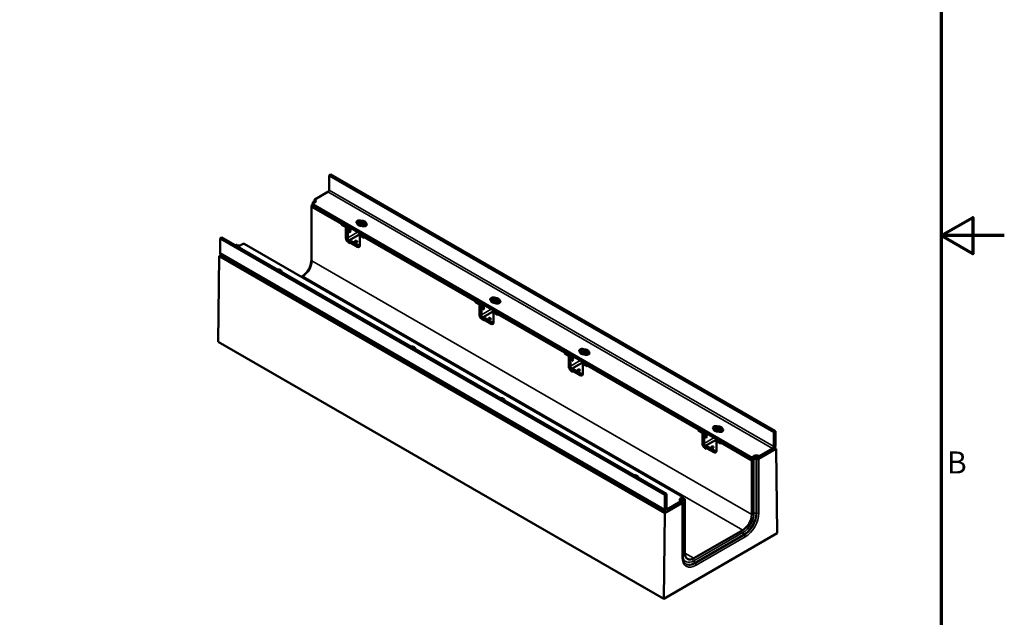
# Model space of a CAD drawing. Units: millimetres. Extents: x 0 to 13833, y -417 to 1485.
# Drawn here: x 1319 to 2100, y 439 to 914 of the extents above; entities that cross this region are included whole.
import ezdxf

# ---------------------------------------------------------------- set-up
doc = ezdxf.new("R2010")
doc.units = ezdxf.units.MM
doc.header["$LTSCALE"] = 5
doc.layers.get('0').update_dxf_attribs({"lineweight": 25})
for name, color, linetype, lineweight in [('Rahmen (ISO)', 7, 'Continuous', 70), ('Sichtbar (ISO)', 7, 'Continuous', 50), ('Sichtbar schmal (ISO)', 7, 'Continuous', 35), ('Skizziergeometrie (ISO)', 7, 'Continuous', 25)]:
    doc.layers.add(name, color=color, linetype=linetype, lineweight=lineweight)
doc.styles.add('3_5', font='arial.ttf')

# ---------------------------------------------------------------- blocks, each defined once
blk = doc.blocks.new('Ränder Standardrahmen')
at = {"layer": 'Rahmen (ISO)', "flags": 128}
for points in [[(10, 10), (10, 287), (410, 287), (410, 10), (10, 10)], [(420, 148.5), (410, 148.5), (415, 151.39), (415, 145.61), (410, 148.5)]]:
    blk.add_lwpolyline(points, dxfattribs=at)
at = {"layer": 'Skizziergeometrie (ISO)', "insert": (410.89, 109.63), "char_height": 3.5, "attachment_point": 7, "style": '3_5'}
blk.add_mtext('B', dxfattribs=at)

msp = doc.modelspace()

# ---------------------------------------------------------------- linework, layer by layer
at = {"layer": 'Sichtbar (ISO)'}
for p, q in [((1565.561, 791.075), (1564.146, 790.259)), ((1564.146, 790.259), (1564.146, 778.746)), ((1916.993, 586.543), (1564.146, 790.259)), ((1565.561, 791.075), (1918.407, 587.359)), ((1563.263, 777.215), (1552.904, 771.234)), ((1550.166, 766.029), (1550.166, 723.04)), ((1551.166, 766.965), (1550.605, 766.641)), ((1551.166, 767.662), (1551.166, 766.029)), ((1551.238, 767.811), (1551.238, 768.689)), ((1552.904, 768.785), (1551.313, 767.866)), ((1899.209, 566.6), (1551.313, 767.458)), ((1899.209, 564.967), (1551.313, 765.825)), ((1551.359, 768.348), (1551.595, 768.029)), ((1551.677, 769.301), (1552.757, 769.925)), ((1552.757, 769.397), (1552.757, 771.03)), ((1550.605, 765.417), (1574.117, 751.842)), ((1574.117, 751.842), (1574.824, 752.251)), ((1574.117, 751.23), (1574.117, 751.842)), ((1574.117, 751.23), (1575.001, 751.74)), ((1577.21, 749.444), (1574.117, 751.23)), ((1575.001, 752.149), (1575.001, 751.74)), ((1575.001, 751.74), (1578.094, 749.954)), ((1586.71, 751.606), (1586.066, 752.709)), ((1586.373, 752.183), (1587.615, 752.9)), ((1587.408, 751.15), (1586.761, 751.523)), ((1587.693, 750.903), (1587.596, 750.847)), ((1587.606, 750.791), (1587.606, 750.831)), ((1587.693, 750.903), (1587.693, 752.914)), ((1588.438, 750.474), (1587.693, 750.903)), ((1587.733, 752.921), (1589.105, 752.13)), ((1588.438, 750.474), (1588.438, 751.705)), ((1590.82, 749.964), (1588.91, 750.336)), ((1589.234, 754.537), (1591.144, 754.166)), ((1591.144, 752.533), (1589.234, 752.904)), ((1589.303, 751.811), (1589.303, 750.819)), ((1592.646, 750.085), (1592.727, 750.039)), ((1593.344, 752.896), (1593.987, 751.793)), ((1593.745, 750.574), (1593.344, 751.263)), ((1577.564, 740.662), (1577.564, 748.832)), ((1578.448, 749.342), (1578.448, 741.173)), ((1578.978, 740.867), (1578.978, 749.036)), ((1580.215, 748.821), (1580.215, 749.138)), ((1580.215, 747.821), (1580.215, 748.821)), ((1580.215, 748.434), (1580.348, 748.51)), ((1580.215, 747.096), (1580.215, 747.821)), ((1580.392, 739.034), (1589.054, 744.035)), ((1580.586, 747.169), (1581.647, 747.781)), ((1588.701, 742.402), (1588.701, 734.849)), ((1588.804, 742.631), (1589.688, 743.141)), ((1589.054, 742.775), (1589.054, 743.218)), ((1592.148, 740.82), (1589.054, 742.606)), ((1589.395, 743.838), (1589.313, 743.79)), ((1592.501, 741.636), (1589.938, 743.116)), ((1592.447, 749.97), (1592.447, 749.996)), ((1479.082, 741.146), (1477.667, 740.33)), ((1830.514, 536.614), (1477.667, 740.33)), ((1477.667, 740.33), (1477.667, 728.817)), ((1479.082, 741.146), (1831.928, 537.43)), ((1490.678, 735.308), (1489.936, 734.88)), ((1491.032, 735.104), (1490.678, 735.308)), ((1496.158, 736.023), (1494.567, 735.104)), ((1496.865, 736.023), (1844.762, 535.165)), ((1580.923, 736.478), (1579.508, 737.294)), ((1587.64, 734.849), (1580.392, 739.034)), ((1580.392, 739.034), (1580.392, 738.421)), ((1580.392, 738.421), (1587.64, 734.237)), ((1581.803, 737.603), (1580.392, 738.417)), ((1580.392, 737.805), (1581.273, 737.296)), ((1580.923, 737.094), (1581.806, 737.605)), ((1586.756, 733.726), (1580.923, 737.094)), ((1580.923, 737.094), (1580.923, 736.478)), ((1585.254, 737.452), (1584.9, 737.656)), ((1585.961, 738.268), (1586.314, 738.064)), ((1586.314, 737.452), (1585.961, 737.656)), ((1592.855, 741.84), (1592.148, 741.432)), ((1592.148, 741.432), (1680.183, 690.605)), ((1592.148, 741.432), (1592.148, 740.82)), ((1477.066, 726.225), (1478.66, 727.145)), ((1478.34, 727.329), (1831.187, 523.613)), ((1476.182, 658.231), (1477.066, 726.225)), ((1830.62, 522.101), (1477.066, 726.225)), ((1522.861, 715.87), (1524.322, 715.586)), ((1526.522, 714.316), (1527.014, 713.472)), ((1542.784, 710.255), (1542.14, 709.883)), ((1680.183, 690.605), (1680.89, 691.013)), ((1680.183, 689.993), (1680.183, 690.605)), ((1680.183, 689.993), (1681.067, 690.503)), ((1683.276, 688.207), (1680.183, 689.993)), ((1681.067, 690.911), (1681.067, 690.503)), ((1681.067, 690.503), (1684.16, 688.717)), ((1683.63, 679.425), (1683.63, 687.594)), ((1684.514, 688.105), (1684.514, 679.936)), ((1685.044, 679.629), (1685.044, 687.798)), ((1686.282, 687.584), (1686.282, 687.9)), ((1686.282, 686.584), (1686.282, 687.584)), ((1692.776, 690.368), (1692.132, 691.471)), ((1692.439, 690.945), (1693.681, 691.662)), ((1693.474, 689.913), (1692.827, 690.286)), ((1693.759, 689.666), (1693.662, 689.61)), ((1693.672, 689.554), (1693.672, 689.594)), ((1693.759, 689.666), (1693.759, 691.677)), ((1694.504, 689.236), (1693.759, 689.666)), ((1693.799, 691.684), (1695.171, 690.892)), ((1694.504, 689.236), (1694.504, 690.468)), ((1696.886, 688.727), (1694.976, 689.098)), ((1695.3, 693.3), (1697.21, 692.928)), ((1697.21, 691.295), (1695.3, 691.667)), ((1695.369, 690.574), (1695.369, 689.582)), ((1698.513, 688.733), (1698.513, 688.758)), ((1698.712, 688.848), (1698.793, 688.801)), ((1699.41, 691.658), (1700.053, 690.555)), ((1699.811, 689.337), (1699.41, 690.025)), ((1686.282, 687.196), (1686.414, 687.273)), ((1686.282, 685.859), (1686.282, 686.584)), ((1686.458, 677.796), (1695.12, 682.797)), ((1686.652, 685.932), (1687.713, 686.544)), ((1694.767, 681.164), (1694.767, 673.612)), ((1694.87, 681.393), (1695.754, 681.904)), ((1695.12, 681.538), (1695.12, 681.981)), ((1698.214, 679.582), (1695.12, 681.369)), ((1695.461, 682.601), (1695.379, 682.553)), ((1698.567, 680.399), (1696.004, 681.879)), ((1698.921, 680.603), (1698.214, 680.195)), ((1698.214, 680.195), (1750.893, 649.78)), ((1698.214, 680.195), (1698.214, 679.582)), ((1686.989, 675.241), (1685.574, 676.057)), ((1693.706, 673.612), (1686.458, 677.796)), ((1686.458, 677.796), (1686.458, 677.184)), ((1686.458, 677.184), (1693.706, 672.999)), ((1687.869, 676.365), (1686.458, 677.18)), ((1686.458, 676.568), (1687.339, 676.059)), ((1686.989, 675.857), (1687.873, 676.367)), ((1692.822, 672.489), (1686.989, 675.857)), ((1686.989, 675.857), (1686.989, 675.241)), ((1691.32, 676.214), (1690.966, 676.418)), ((1692.027, 677.031), (1692.38, 676.827)), ((1692.38, 676.214), (1692.027, 676.418)), ((1829.736, 454.107), (1476.182, 658.231)), ((1628.927, 654.633), (1630.388, 654.349)), ((1632.588, 653.079), (1633.08, 652.235)), ((1750.893, 649.78), (1751.601, 650.189)), ((1750.893, 649.168), (1750.893, 649.78)), ((1750.893, 649.168), (1751.777, 649.678)), ((1753.987, 647.382), (1750.893, 649.168)), ((1751.777, 650.086), (1751.777, 649.678)), ((1751.777, 649.678), (1754.871, 647.892)), ((1763.486, 649.544), (1762.843, 650.646)), ((1763.15, 650.12), (1764.392, 650.838)), ((1764.184, 649.088), (1763.538, 649.461)), ((1764.47, 648.841), (1764.373, 648.785)), ((1764.383, 648.729), (1764.383, 648.769)), ((1764.47, 648.841), (1764.47, 650.852)), ((1765.214, 648.411), (1764.47, 648.841)), ((1764.51, 650.859), (1765.881, 650.068)), ((1765.214, 648.411), (1765.214, 649.643)), ((1766.01, 652.475), (1767.92, 652.104)), ((1767.92, 650.471), (1766.01, 650.842)), ((1766.08, 649.749), (1766.08, 648.757)), ((1770.12, 650.833), (1770.764, 649.731)), ((1770.522, 648.512), (1770.12, 649.2)), ((1754.341, 638.6), (1754.341, 646.769)), ((1755.224, 647.28), (1755.224, 639.111)), ((1755.755, 638.805), (1755.755, 646.974)), ((1756.992, 646.759), (1756.992, 647.076)), ((1756.992, 645.759), (1756.992, 646.759)), ((1756.992, 646.372), (1757.125, 646.448)), ((1756.992, 645.034), (1756.992, 645.759)), ((1757.169, 636.972), (1765.831, 641.973)), ((1757.363, 645.107), (1758.423, 645.719)), ((1765.581, 640.568), (1766.465, 641.079)), ((1767.596, 647.902), (1765.686, 648.273)), ((1765.831, 640.713), (1765.831, 641.156)), ((1766.172, 641.776), (1766.09, 641.728)), ((1769.278, 639.574), (1766.715, 641.054)), ((1769.224, 647.908), (1769.224, 647.934)), ((1769.422, 648.023), (1769.503, 647.976)), ((1757.699, 634.416), (1756.285, 635.232)), ((1764.417, 632.787), (1757.169, 636.972)), ((1757.169, 636.972), (1757.169, 636.359)), ((1757.169, 636.359), (1764.417, 632.175)), ((1758.58, 635.541), (1757.169, 636.355)), ((1757.169, 635.743), (1758.049, 635.234)), ((1757.699, 635.032), (1758.583, 635.543)), ((1763.533, 631.664), (1757.699, 635.032)), ((1757.699, 635.032), (1757.699, 634.416)), ((1762.03, 635.39), (1761.677, 635.594)), ((1762.737, 636.206), (1763.091, 636.002)), ((1763.091, 635.39), (1762.737, 635.594)), ((1765.477, 640.34), (1765.477, 632.787)), ((1768.925, 638.758), (1765.831, 640.544)), ((1769.632, 639.778), (1768.925, 639.37)), ((1768.925, 639.37), (1856.959, 588.543)), ((1768.925, 639.37), (1768.925, 638.758)), ((1699.637, 613.808), (1701.099, 613.524)), ((1703.299, 612.254), (1703.791, 611.41)), ((1856.959, 588.543), (1857.667, 588.951)), ((1856.959, 587.931), (1856.959, 588.543)), ((1856.959, 587.931), (1857.843, 588.441)), ((1860.053, 586.145), (1856.959, 587.931)), ((1857.843, 588.849), (1857.843, 588.441)), ((1857.843, 588.441), (1860.937, 586.655)), ((1861.29, 586.043), (1861.29, 577.873)), ((1869.552, 588.306), (1868.909, 589.409)), ((1869.216, 588.883), (1870.458, 589.6)), ((1870.25, 587.851), (1869.604, 588.224)), ((1870.536, 587.604), (1870.439, 587.548)), ((1870.449, 587.492), (1870.449, 587.532)), ((1870.536, 587.604), (1870.536, 589.615)), ((1871.28, 587.174), (1870.536, 587.604)), ((1870.576, 589.622), (1871.947, 588.83)), ((1871.28, 587.174), (1871.28, 588.406)), ((1873.662, 586.665), (1871.752, 587.036)), ((1872.076, 591.238), (1873.986, 590.866)), ((1873.986, 589.233), (1872.076, 589.605)), ((1872.146, 588.512), (1872.146, 587.52)), ((1875.29, 586.671), (1875.29, 586.696)), ((1875.488, 586.786), (1875.569, 586.739)), ((1876.186, 589.596), (1876.83, 588.493)), ((1876.588, 587.275), (1876.186, 587.963)), ((1916.993, 586.543), (1918.407, 587.359)), ((1916.993, 575.03), (1916.993, 586.543)), ((1918.407, 587.359), (1918.407, 575.847)), ((1860.407, 577.363), (1860.407, 585.532)), ((1861.821, 577.567), (1861.821, 585.736)), ((1863.058, 585.522), (1863.058, 585.838)), ((1863.058, 584.522), (1863.058, 585.522)), ((1863.058, 585.134), (1863.191, 585.211)), ((1863.058, 583.797), (1863.058, 584.522)), ((1863.235, 575.734), (1871.897, 580.735)), ((1863.429, 583.87), (1864.489, 584.482)), ((1871.543, 579.102), (1871.543, 571.55)), ((1871.647, 579.331), (1872.531, 579.842)), ((1871.897, 579.476), (1871.897, 579.919)), ((1874.991, 577.52), (1871.897, 579.306)), ((1872.238, 580.538), (1872.156, 580.491)), ((1875.344, 578.337), (1872.781, 579.817)), ((1875.698, 578.541), (1874.991, 578.133)), ((1863.765, 573.179), (1862.351, 573.995)), ((1870.483, 571.55), (1863.235, 575.734)), ((1863.235, 575.734), (1863.235, 575.122)), ((1863.235, 575.122), (1870.483, 570.937)), ((1864.646, 574.303), (1863.235, 575.118)), ((1863.235, 574.505), (1864.115, 573.997)), ((1863.765, 573.795), (1864.649, 574.305)), ((1869.599, 570.427), (1863.765, 573.795)), ((1863.765, 573.795), (1863.765, 573.179)), ((1868.096, 574.152), (1867.743, 574.356)), ((1868.803, 574.969), (1869.157, 574.765)), ((1869.157, 574.152), (1868.803, 574.356)), ((1874.991, 578.133), (1899.563, 563.946)), ((1874.991, 578.133), (1874.991, 577.52)), ((1905.23, 565.177), (1919.008, 573.132)), ((1905.396, 567.314), (1916.109, 573.499)), ((1916.109, 571.866), (1905.396, 565.681)), ((1919.008, 573.132), (1917.853, 573.799)), ((1919.008, 573.132), (1919.892, 506.159)), ((1899.563, 563.946), (1901.319, 564.96)), ((1899.563, 520.958), (1899.563, 563.946)), ((1899.916, 566.6), (1901.507, 567.518)), ((1901.507, 565.885), (1899.916, 564.967)), ((1902.971, 565.144), (1903.579, 564.994)), ((1905.043, 567.518), (1905.396, 567.314)), ((1905.396, 565.681), (1905.043, 565.885)), ((1905.396, 567.314), (1905.396, 565.681)), ((1805.703, 552.571), (1807.165, 552.287)), ((1809.365, 551.017), (1809.857, 550.173)), ((1830.514, 536.614), (1831.928, 537.43)), ((1830.514, 525.101), (1830.514, 536.614)), ((1831.928, 537.43), (1831.928, 525.918)), ((1832.812, 525.407), (1843.171, 531.388)), ((1843.171, 533.838), (1844.762, 534.756)), ((1844.762, 533.123), (1843.171, 532.205)), ((1843.317, 529.959), (1843.317, 531.592)), ((1844.715, 531.009), (1844.455, 531.36)), ((1844.773, 532.313), (1846.53, 533.327)), ((1844.908, 534.96), (1844.908, 533.327)), ((1846.53, 533.327), (1844.908, 534.264)), ((1846.53, 533.327), (1846.53, 490.339)), ((1830.62, 522.101), (1844.397, 530.055)), ((1843.171, 529.755), (1832.812, 523.774)), ((1844.837, 487.679), (1844.837, 530.668)), ((1829.736, 454.107), (1830.62, 522.101)), ((1853.601, 486.256), (1892.492, 508.71)), ((1919.892, 506.159), (1829.736, 454.107))]:
    msp.add_line(p, q, dxfattribs=at)
for centre, major_axis, start_param, end_param in [((1563.263, 778.236), (-0.625, -1.083), 0.7853982, 2.3561945), ((1551.666, 766.029), (-1.5, 0), 5.4977871, 7.0685835), ((1552.738, 768.689), (-1.5, 0), 5.4977871, 6.6880771), ((1551.666, 767.662), (-0.5, 0), 5.4977871, 7.0685835), ((1551.666, 766.029), (-0.5, 0), 0, 0.7853982), ((1553.257, 771.03), (-0.5, 0), 5.4977871, 7.0685835), ((1553.257, 769.397), (-0.5, 0), 0, 0.7853982), ((1551.136, 769.805), (2.5, 0), 5.4977871, 7.0685835), ((1551.136, 768.172), (2.5, 0), 0.6012642, 0.7853982), ((1578.094, 749.546), (0.625, -1.083), 0.7853982, 1.7126934), ((1588.436, 753.169), (-2.5, 0), 4.3875448, 6.6080295), ((1588.436, 751.536), (-2.5, 0), 4.3875448, 5.7303142), ((1590.027, 752.251), (-3.5, 0), 0.3248442, 1.2459522), ((1590.027, 750.618), (-2.777, 0), 5.9447168, 6.0611374), ((1590.027, 750.413), (-2.526, 0), 5.9927118, 6.0151499), ((1590.027, 748.576), (-3.65, 0), 4.8595989, 5.1627893), ((1590.027, 750.618), (2.776, 0), 5.9447168, 8.1924501), ((1590.027, 750.413), (2.526, 0), 5.9927118, 8.1444551), ((1591.618, 751.332), (2.5, 0), 4.3875448, 6.6080295), ((1590.027, 752.251), (3.5, 0), 0.3248442, 1.2459522), ((1590.027, 750.618), (3.5, 0), 0.3248442, 1.2459522), ((1577.21, 749.036), (0.25, -0.433), 0.7853982, 2.3561945), ((1578.094, 749.546), (0.25, -0.433), 0.7853982, 2.3561945), ((1580.039, 746.178), (0.375, 0.65), 3.9269908, 5.4977871), ((1579.774, 748.576), (0.812, -1.407), 5.8925783, 7.7314573), ((1579.774, 748.576), (0.437, -0.758), 0.0102048, 1.5605915), ((1580.834, 749.189), (0.812, -1.407), 0, 0.4726314), ((1589.054, 742.197), (-0.25, 0.433), 5.4977871, 7.0685835), ((1589.938, 742.708), (-0.625, 1.083), 6.1412883, 7.0685835), ((1589.938, 742.708), (-0.25, 0.433), 5.4977871, 6.2831853), ((1492.799, 736.125), (2.5, 0), 3.9269908, 5.4977871), ((1496.512, 735.819), (0.5, 0), 0.7853982, 2.3561945), ((1579.508, 739.54), (1.375, -2.382), 3.9269908, 5.4977871), ((1580.392, 740.05), (1.375, -2.382), 3.9269908, 5.4977871), ((1580.392, 740.05), (1, -1.732), 3.9269908, 5.4977871), ((1585.43, 737.962), (-0.75, 0), 3.9269908, 7.0685835), ((1585.43, 737.35), (-0.75, 0), 3.9269908, 5.4977871), ((1585.784, 737.758), (0.75, 0), 3.9269908, 7.0685835), ((1586.756, 735.972), (1.375, -2.382), 5.4977871, 7.0685835), ((1587.64, 736.482), (1, -1.732), 5.4977871, 6.3450967), ((1479.965, 730.144), (-1.625, -2.815), 5.4977871, 6.2831853), ((1587.64, 736.482), (1.375, -2.382), 5.4977871, 5.9559649), ((1523.205, 713.671), (3.5, 0), 0.3248442, 1.2459522), ((1683.276, 687.798), (0.25, -0.433), 0.7853982, 2.3561945), ((1684.16, 688.309), (0.25, -0.433), 0.7853982, 2.3561945), ((1684.16, 688.309), (0.625, -1.083), 0.7853982, 1.7126934), ((1685.84, 687.339), (0.812, -1.407), 5.8925783, 7.7314573), ((1685.84, 687.339), (0.437, -0.758), 0.0102048, 1.5605915), ((1694.502, 691.932), (-2.5, 0), 4.3875448, 6.6080295), ((1694.502, 690.299), (-2.5, 0), 4.3875448, 5.7303142), ((1696.093, 691.013), (-3.5, 0), 0.3248442, 1.2459522), ((1696.093, 689.38), (-2.777, 0), 5.9447168, 6.0611374), ((1696.093, 689.176), (-2.526, 0), 5.9927118, 6.0151499), ((1696.093, 687.339), (-3.65, 0), 4.8595989, 5.1627893), ((1696.093, 689.38), (2.776, 0), 5.9447168, 8.1924501), ((1696.093, 689.176), (2.526, 0), 5.9927118, 8.1444551), ((1697.684, 690.095), (2.5, 0), 4.3875448, 6.6080295), ((1696.093, 691.013), (3.5, 0), 0.3248442, 1.2459522), ((1696.093, 689.38), (3.5, 0), 0.3248442, 1.2459522), ((1686.458, 678.813), (1.375, -2.382), 3.9269908, 5.4977871), ((1686.105, 684.941), (0.375, 0.65), 3.9269908, 5.4977871), ((1686.9, 687.952), (0.812, -1.407), 0, 0.4726314), ((1695.12, 680.96), (-0.25, 0.433), 5.4977871, 7.0685835), ((1696.004, 681.471), (-0.625, 1.083), 6.1412883, 7.0685835), ((1696.004, 681.471), (-0.25, 0.433), 5.4977871, 6.2831853), ((1685.574, 678.303), (1.375, -2.382), 3.9269908, 5.4977871), ((1686.458, 678.813), (1, -1.732), 3.9269908, 5.4977871), ((1691.496, 676.725), (-0.75, 0), 3.9269908, 7.0685835), ((1691.496, 676.112), (-0.75, 0), 3.9269908, 5.4977871), ((1691.85, 676.521), (0.75, 0), 3.9269908, 7.0685835), ((1692.822, 674.734), (1.375, -2.382), 5.4977871, 7.0685835), ((1693.706, 675.245), (1, -1.732), 5.4977871, 6.3450967), ((1693.706, 675.245), (1.375, -2.382), 5.4977871, 5.9559649), ((1629.271, 652.434), (3.5, 0), 0.3248442, 1.2459522), ((1765.212, 651.107), (-2.5, 0), 4.3875448, 6.6080295), ((1765.212, 649.474), (-2.5, 0), 4.3875448, 5.7303142), ((1766.803, 650.189), (-3.5, 0), 0.3248442, 1.2459522), ((1766.803, 648.556), (-2.776, 0), 5.9447168, 6.0611374), ((1766.803, 648.351), (-2.526, 0), 5.9927118, 6.0151499), ((1766.803, 646.514), (-3.65, 0), 4.8595989, 5.1627893), ((1766.803, 648.556), (2.776, 0), 5.9447168, 8.1924501), ((1766.803, 648.351), (2.526, 0), 5.9927118, 8.1444551), ((1768.394, 649.27), (2.5, 0), 4.3875448, 6.6080295), ((1766.803, 650.189), (3.5, 0), 0.3248442, 1.2459522), ((1766.803, 648.556), (3.5, 0), 0.3248442, 1.2459522), ((1753.987, 646.974), (0.25, -0.433), 0.7853982, 2.3561945), ((1754.871, 647.484), (0.25, -0.433), 0.7853982, 2.3561945), ((1754.871, 647.484), (0.625, -1.083), 0.7853982, 1.7126934), ((1756.815, 644.116), (0.375, 0.65), 3.9269908, 5.4977871), ((1756.55, 646.514), (0.812, -1.407), 5.8925783, 7.7314573), ((1756.55, 646.514), (0.437, -0.758), 0.0102048, 1.5605915), ((1757.611, 647.127), (0.812, -1.407), 0, 0.4726314), ((1766.715, 640.646), (-0.625, 1.083), 6.1412883, 7.0685835), ((1766.715, 640.646), (-0.25, 0.433), 5.4977871, 6.2831853), ((1756.285, 637.478), (1.375, -2.382), 3.9269908, 5.4977871), ((1757.169, 637.988), (1.375, -2.382), 3.9269908, 5.4977871), ((1757.169, 637.988), (1, -1.732), 3.9269908, 5.4977871), ((1762.207, 635.9), (-0.75, 0), 3.9269908, 7.0685835), ((1762.207, 635.287), (-0.75, 0), 3.9269908, 5.4977871), ((1762.561, 635.696), (0.75, 0), 3.9269908, 7.0685835), ((1765.831, 640.135), (-0.25, 0.433), 5.4977871, 7.0685835), ((1763.533, 633.91), (1.375, -2.382), 5.4977871, 7.0685835), ((1764.417, 634.42), (1, -1.732), 5.4977871, 6.3450967), ((1764.417, 634.42), (1.375, -2.382), 5.4977871, 5.9559649), ((1699.982, 611.609), (3.5, 0), 0.3248442, 1.2459522), ((1860.053, 585.736), (0.25, -0.433), 0.7853982, 2.3561945), ((1860.937, 586.247), (0.25, -0.433), 0.7853982, 2.3561945), ((1860.937, 586.247), (0.625, -1.083), 0.7853982, 1.7126934), ((1871.278, 589.87), (-2.5, 0), 4.3875448, 6.6080295), ((1871.278, 588.237), (-2.5, 0), 4.3875448, 5.7303142), ((1872.869, 588.951), (-3.5, 0), 0.3248442, 1.2459522), ((1872.869, 587.318), (-2.776, 0), 5.9447168, 6.0611374), ((1872.869, 587.114), (-2.526, 0), 5.9927118, 6.0151499), ((1872.869, 585.277), (-3.65, 0), 4.8595989, 5.1627893), ((1872.869, 587.318), (2.776, 0), 5.9447168, 8.1924501), ((1872.869, 587.114), (2.526, 0), 5.9927118, 8.1444551), ((1874.46, 588.033), (2.5, 0), 4.3875448, 6.6080295), ((1872.869, 588.951), (3.5, 0), 0.3248442, 1.2459522), ((1872.869, 587.318), (3.5, 0), 0.3248442, 1.2459522), ((1862.881, 582.879), (0.375, 0.65), 3.9269908, 5.4977871), ((1862.616, 585.277), (0.812, -1.407), 5.8925783, 7.7314573), ((1862.616, 585.277), (0.437, -0.758), 0.0102048, 1.5605915), ((1863.677, 585.889), (0.812, -1.407), 0, 0.4726314), ((1871.897, 578.898), (-0.25, 0.433), 5.4977871, 7.0685835), ((1872.781, 579.408), (-0.625, 1.083), 6.1412883, 7.0685835), ((1872.781, 579.408), (-0.25, 0.433), 5.4977871, 6.2831853), ((1862.351, 576.24), (1.375, -2.382), 3.9269908, 5.4977871), ((1863.235, 576.751), (1.375, -2.382), 3.9269908, 5.4977871), ((1863.235, 576.751), (1, -1.732), 3.9269908, 5.4977871), ((1868.273, 574.663), (-0.75, 0), 3.9269908, 7.0685835), ((1868.273, 574.05), (-0.75, 0), 3.9269908, 5.4977871), ((1868.627, 574.458), (0.75, 0), 3.9269908, 7.0685835), ((1869.599, 572.672), (1.375, -2.382), 5.4977871, 7.0685835), ((1870.483, 573.183), (1, -1.732), 5.4977871, 6.3450967), ((1870.483, 573.183), (1.375, -2.382), 5.4977871, 5.9559649), ((1916.109, 574.52), (-1.625, -2.815), 0.7853982, 2.3561945), ((1916.109, 574.52), (0.625, 1.083), 3.9269908, 5.4977871), ((1899.563, 566.804), (-0.5, 0), 0.7853982, 2.3561945), ((1899.563, 565.171), (0.5, 0), 3.9269908, 5.4977871), ((1902.38, 564.348), (-1.5, 0), 4.3074972, 5.4977871), ((1903.275, 566.498), (-2.5, 0), 3.9269908, 5.4977871), ((1903.275, 564.865), (2.5, 0), 0.7853982, 2.3561945), ((1904.17, 565.79), (-1.5, 0), 1.1659045, 2.3561945), ((1806.048, 550.372), (3.5, 0), 0.3248442, 1.2459522), ((1844.939, 532.817), (-2.5, 0), 5.4977871, 7.0685835), ((1844.939, 531.184), (2.5, 0), 2.3561945, 2.5403284), ((1842.817, 531.592), (0.5, 0), 5.4977871, 7.0685835), ((1845.833, 531.701), (-1.5, 0), 5.4977871, 6.6880771), ((1844.408, 534.96), (0.5, 0), 5.4977871, 7.0685835), ((1844.408, 533.327), (0.5, 0), 5.4977871, 6.2831853), ((1832.812, 526.428), (-1.625, -2.815), 5.4977871, 7.0685835), ((1832.812, 526.428), (-0.625, -1.083), 5.4977871, 7.0685835), ((1842.817, 529.959), (0.5, 0), 5.4977871, 6.2831853), ((1843.337, 530.668), (1.5, 0), 5.4977871, 6.6880771), ((1892.492, 516.875), (5, 8.66), 3.9269908, 5.4977871), ((1853.601, 494.421), (-5, -8.66), 5.4977871, 7.0685835)]:
    msp.add_ellipse(centre, major_axis=major_axis, ratio=0.5773503, start_param=start_param, end_param=end_param, dxfattribs=at)
for centre in [(1580.569, 745.872), (1686.635, 684.634), (1757.346, 643.81), (1863.412, 582.572)]:
    msp.add_ellipse(centre, major_axis=(-0.375, -0.65), ratio=0.5773503, dxfattribs=at)
for points, weights in [([(1587.606, 750.831), (1587.511, 750.982), (1587.408, 751.15)], [1.06708707903, 1.0344467386, 1]), ([(1589.105, 752.13), (1589.209, 751.962), (1589.303, 751.811)], [1, 1.0344467386, 1.06708707903]), ([(1592.447, 749.996), (1592.542, 750.037), (1592.646, 750.085)], [1.06708707903, 1.0344467386, 1]), ([(1693.672, 689.594), (1693.577, 689.745), (1693.474, 689.913)], [1.06708707903, 1.0344467386, 1]), ([(1695.171, 690.892), (1695.275, 690.724), (1695.369, 690.574)], [1, 1.0344467386, 1.06708707903]), ([(1698.513, 688.758), (1698.608, 688.8), (1698.712, 688.848)], [1.06708707903, 1.0344467386, 1]), ([(1764.383, 648.769), (1764.288, 648.92), (1764.184, 649.088)], [1.06708707903, 1.0344467386, 1]), ([(1765.881, 650.068), (1765.985, 649.9), (1766.08, 649.749)], [1, 1.0344467386, 1.06708707903]), ([(1769.224, 647.934), (1769.318, 647.975), (1769.422, 648.023)], [1.06708707903, 1.0344467386, 1]), ([(1870.449, 587.532), (1870.354, 587.683), (1870.25, 587.851)], [1.06708707903, 1.0344467386, 1]), ([(1871.947, 588.83), (1872.051, 588.662), (1872.146, 588.512)], [1, 1.0344467386, 1.06708707903]), ([(1875.29, 586.696), (1875.384, 586.738), (1875.488, 586.786)], [1.06708707903, 1.0344467386, 1])]:
    msp.add_rational_spline(points, weights, degree=2, dxfattribs=at)
for points in [[(1588.438, 751.705), (1588.779, 751.403), (1589.062, 751.113), (1589.303, 750.819)], [(1589.303, 750.819), (1589.564, 750.604), (1589.834, 750.366), (1590.104, 750.103)], [(1694.504, 690.468), (1694.845, 690.165), (1695.128, 689.876), (1695.369, 689.582)], [(1695.369, 689.582), (1695.63, 689.366), (1695.9, 689.129), (1696.17, 688.866)], [(1765.214, 649.643), (1765.556, 649.341), (1765.839, 649.051), (1766.08, 648.757)], [(1766.08, 648.757), (1766.34, 648.542), (1766.611, 648.304), (1766.881, 648.041)], [(1871.28, 588.406), (1871.622, 588.103), (1871.905, 587.814), (1872.146, 587.52)], [(1872.146, 587.52), (1872.406, 587.304), (1872.677, 587.067), (1872.947, 586.804)]]:
    msp.add_open_spline(points, degree=3, dxfattribs=at)
for points, knots in [([(1550.166, 723.04), (1550.166, 722.245), (1550.063, 721.362), (1549.639, 719.509), (1549.317, 718.537), (1548.475, 716.612), (1547.953, 715.659), (1546.768, 713.881), (1546.104, 713.058), (1544.716, 711.633), (1543.992, 711.03), (1543.115, 710.452), (1542.949, 710.35), (1542.784, 710.255)], [0, 0, 0, 0, 0.2949644, 0.2949644, 0.5942029, 0.5942029, 0.8968798, 0.8968798, 1.1999807, 1.1999807, 1.5003348, 1.5003348, 1.5707963, 1.5707963, 1.5707963, 1.5707963]), ([(1845.931, 483.208), (1845.797, 483.414), (1845.673, 483.64), (1845.446, 484.131), (1845.344, 484.395), (1845.165, 484.961), (1845.088, 485.263), (1844.964, 485.9), (1844.917, 486.235), (1844.853, 486.936), (1844.837, 487.301), (1844.837, 487.679)], [2.64295104, 2.64295104, 2.64295104, 2.64295104, 2.74267936, 2.74267936, 2.84240769, 2.84240769, 2.94213601, 2.94213601, 3.04186433, 3.04186433, 3.14159265, 3.14159265, 3.14159265, 3.14159265])]:
    msp.add_open_spline(points, degree=3, knots=knots, dxfattribs=at)
at = {"layer": 'Sichtbar schmal (ISO)'}
for p, q in [((1563.263, 777.215), (1916.109, 573.499)), ((1916.993, 575.03), (1564.146, 778.746)), ((1551.313, 765.825), (1551.313, 767.458)), ((1551.359, 767.893), (1551.359, 768.348)), ((1552.904, 770.826), (1552.904, 769.193)), ((1550.605, 722.428), (1550.605, 765.417)), ((1588.347, 750.478), (1588.347, 750.526)), ((1589.054, 750.608), (1589.054, 750.307)), ((1589.234, 752.904), (1589.234, 754.537)), ((1591.144, 752.533), (1591.144, 754.166)), ((1593.344, 751.263), (1593.344, 752.896)), ((1593.987, 750.871), (1593.987, 751.793)), ((1578.094, 749.954), (1577.21, 749.444)), ((1577.564, 748.832), (1578.448, 749.342)), ((1579.685, 749.444), (1578.978, 749.036)), ((1578.978, 740.867), (1586.76, 745.359)), ((1589.054, 742.606), (1589.938, 743.116)), ((1578.448, 741.173), (1577.564, 740.662)), ((1579.508, 737.294), (1580.392, 737.805)), ((1580.396, 738.419), (1580.392, 738.417)), ((1585.961, 738.268), (1585.961, 737.656)), ((1586.314, 738.064), (1586.314, 737.452)), ((1587.64, 734.849), (1588.701, 735.461)), ((1830.514, 525.101), (1477.667, 728.817)), ((1587.64, 734.237), (1586.756, 733.726)), ((1899.563, 520.958), (1550.605, 722.428)), ((1524.322, 715.027), (1524.322, 715.586)), ((1526.522, 713.757), (1526.522, 714.316)), ((1542.58, 709.629), (1543.534, 710.181)), ((1892.492, 508.71), (1543.534, 710.181)), ((1684.16, 688.717), (1683.276, 688.207)), ((1683.63, 687.594), (1684.514, 688.105)), ((1685.751, 688.207), (1685.044, 687.798)), ((1694.413, 689.24), (1694.413, 689.289)), ((1695.12, 689.37), (1695.12, 689.07)), ((1695.3, 691.667), (1695.3, 693.3)), ((1697.21, 691.295), (1697.21, 692.928)), ((1699.41, 690.025), (1699.41, 691.658)), ((1700.053, 689.634), (1700.053, 690.555)), ((1684.514, 679.936), (1683.63, 679.425)), ((1685.044, 679.629), (1692.826, 684.122)), ((1695.12, 681.369), (1696.004, 681.879)), ((1685.574, 676.057), (1686.458, 676.568)), ((1686.462, 677.182), (1686.458, 677.18)), ((1692.027, 677.031), (1692.027, 676.418)), ((1692.38, 676.827), (1692.38, 676.214)), ((1693.706, 672.999), (1692.822, 672.489)), ((1693.706, 673.612), (1694.767, 674.224)), ((1630.388, 653.789), (1630.388, 654.349)), ((1632.588, 652.519), (1632.588, 653.079)), ((1765.831, 648.545), (1765.831, 648.245)), ((1766.01, 650.842), (1766.01, 652.475)), ((1767.92, 650.471), (1767.92, 652.104)), ((1770.12, 649.2), (1770.12, 650.833)), ((1770.764, 648.809), (1770.764, 649.731)), ((1754.871, 647.892), (1753.987, 647.382)), ((1754.341, 646.769), (1755.224, 647.28)), ((1756.462, 647.382), (1755.755, 646.974)), ((1755.755, 638.805), (1763.536, 643.297)), ((1765.124, 648.416), (1765.124, 648.464)), ((1765.831, 640.544), (1766.715, 641.054)), ((1755.224, 639.111), (1754.341, 638.6)), ((1756.285, 635.232), (1757.169, 635.743)), ((1757.173, 636.357), (1757.169, 636.355)), ((1762.737, 636.206), (1762.737, 635.594)), ((1763.091, 636.002), (1763.091, 635.39)), ((1764.417, 632.787), (1765.477, 633.399)), ((1764.417, 632.175), (1763.533, 631.664)), ((1701.099, 612.965), (1701.099, 613.524)), ((1703.299, 611.694), (1703.299, 612.254)), ((1860.937, 586.655), (1860.053, 586.145)), ((1860.407, 585.532), (1861.29, 586.043)), ((1862.528, 586.145), (1861.821, 585.736)), ((1871.19, 587.178), (1871.19, 587.226)), ((1871.897, 587.308), (1871.897, 587.008)), ((1872.076, 589.605), (1872.076, 591.238)), ((1873.986, 589.233), (1873.986, 590.866)), ((1876.186, 587.963), (1876.186, 589.596)), ((1876.83, 587.572), (1876.83, 588.493)), ((1861.821, 577.567), (1869.602, 582.06)), ((1871.897, 579.306), (1872.781, 579.817)), ((1861.29, 577.873), (1860.407, 577.363)), ((1862.351, 573.995), (1863.235, 574.505)), ((1863.239, 575.12), (1863.235, 575.118)), ((1868.803, 574.969), (1868.803, 574.356)), ((1869.157, 574.765), (1869.157, 574.152)), ((1870.483, 570.937), (1869.599, 570.427)), ((1870.483, 571.55), (1871.543, 572.162)), ((1899.209, 566.6), (1899.209, 564.967)), ((1899.916, 564.967), (1899.916, 566.6)), ((1901.319, 564.96), (1901.319, 521.972)), ((1901.507, 567.518), (1901.507, 565.885)), ((1902.971, 522.155), (1902.971, 565.144)), ((1903.579, 564.994), (1903.579, 522.005)), ((1905.043, 565.885), (1905.043, 567.518)), ((1905.23, 522.189), (1905.23, 565.177)), ((1807.165, 551.727), (1807.165, 552.287)), ((1809.365, 550.457), (1809.365, 551.017)), ((1843.171, 532.205), (1843.171, 533.838)), ((1843.171, 531.388), (1843.171, 529.755)), ((1844.762, 534.756), (1844.762, 533.123)), ((1844.773, 530.917), (1844.773, 532.313)), ((1832.812, 525.407), (1831.928, 525.918)), ((1844.397, 530.055), (1844.397, 487.067)), ((1903.579, 522.005), (1902.971, 522.155)), ((1892.492, 506.682), (1853.601, 484.228)), ((1854.267, 482.706), (1893.158, 505.159)), ((1893.593, 504.708), (1854.702, 482.254)), ((1855.368, 480.732), (1894.259, 503.186)), ((1893.593, 504.708), (1893.158, 505.159)), ((1853.601, 486.256), (1846.53, 490.339)), ((1854.702, 482.254), (1854.267, 482.706))]:
    msp.add_line(p, q, dxfattribs=at)
for centre, major_axis, start_param, end_param in [((1543.534, 718.346), (5, 8.66), 3.9269908, 5.4977871), ((1551.666, 723.04), (-1.5, 0), 0, 0.7853982), ((1543.534, 708.956), (-0.75, 1.299), 5.4977871, 6.2831853), ((1892.492, 516.875), (-6.242, -10.812), 0.7853982, 2.3561945), ((1893.158, 516.49), (6.939, 12.018), 3.9269908, 5.4977871), ((1893.593, 516.239), (-7.061, -12.231), 0.7853982, 2.3561945), ((1894.259, 515.854), (7.758, 13.437), 3.9269908, 5.4977871), ((1902.38, 521.359), (-1.5, 0), 4.3074972, 5.4977871), ((1904.17, 522.801), (1.5, 0), 4.3074972, 5.4977871), ((1893.552, 506.069), (-0.75, 1.299), 0.7853982, 1.9756881), ((1893.199, 503.798), (0.75, -1.299), 0.7853982, 1.9756881), ((1843.337, 487.679), (1.5, 0), 5.4977871, 6.2831853), ((1855.368, 493.401), (-7.758, -13.437), 5.4977871, 7.0685835), ((1853.601, 494.421), (-6.242, -10.812), 5.618082, 7.0685835), ((1854.267, 494.036), (-6.939, -12.018), 6.0275598, 7.0685835), ((1854.702, 493.786), (-7.061, -12.231), 5.9964288, 7.0685835), ((1854.661, 483.616), (-0.75, 1.299), 0.7853982, 1.9756881), ((1854.308, 481.345), (0.75, -1.299), 0.7853982, 1.9756881)]:
    msp.add_ellipse(centre, major_axis=major_axis, ratio=0.5773503, start_param=start_param, end_param=end_param, dxfattribs=at)

# ---------------------------------------------------------------- block references
at = {"xscale": 5, "yscale": 5, "zscale": 5}
msp.add_blockref('Ränder Standardrahmen', (0, 0), dxfattribs=at)

doc.saveas('drawing.dxf')
